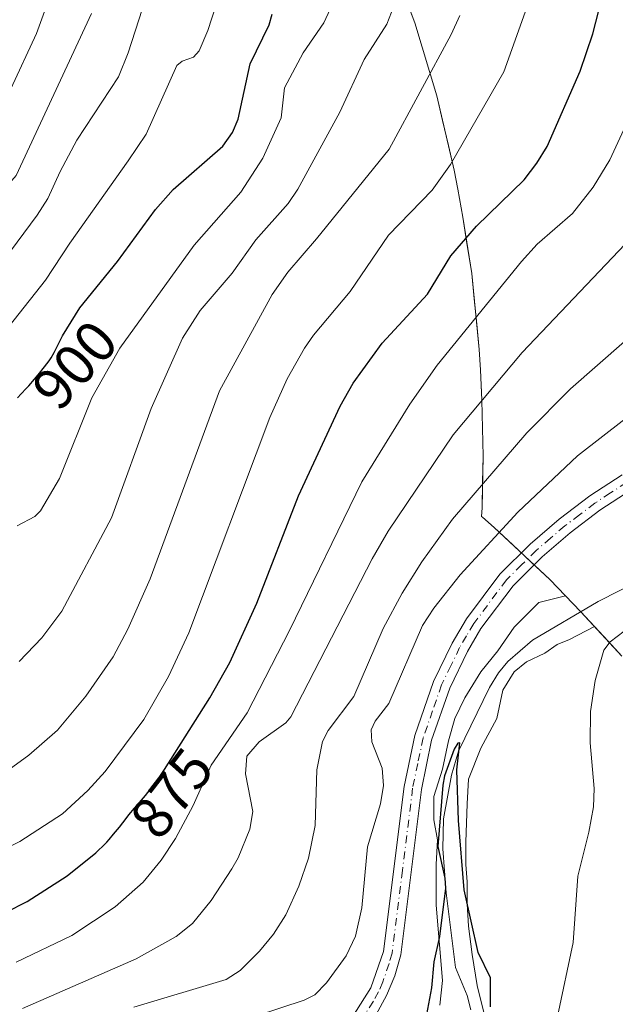
# Model space of a CAD drawing. Units: metres. Extents: x 651060 to 654311, y 4764800 to 4765698.
# Drawn here: x 651239 to 651341, y 4765226 to 4765395 of the extents above; entities that cross this region are included whole.
import ezdxf
from ezdxf.enums import TextEntityAlignment as Align

# ---------------------------------------------------------------- set-up
doc = ezdxf.new("R2010")
doc.units = ezdxf.units.M
doc.header["$MEASUREMENT"] = 0
doc.linetypes.add('DGN Style 4', pattern=[2.638475, 1.318413, -0.659207, 0.001648, -0.659207])
for name, color, linetype, lineweight in [('Carretera de calzada única Cxs', 7, 'Continuous', 13), ('Carretera de calzada única eje', 7, 'DGN Style 4', 0), ('Corriente natural Cxs', 4, 'Continuous', 13), ('Corriente natural lineal', 142, 'Continuous', 13), ('Curva de nivel maestra', 30, 'Continuous', 30), ('Curva de nivel normal', 30, 'Continuous', 0), ('Pastizal CxS', 92, 'Continuous', 0), ('Rótulo de curva de nivel directora', 7, 'Continuous', 0), ('Suelo desnudo CxS', 253, 'Continuous', 0)]:
    doc.layers.add(name, color=color, linetype=linetype, lineweight=lineweight)
doc.styles.add('Style-Arial', font='txt')

msp = doc.modelspace()

# ---------------------------------------------------------------- linework, layer by layer
at = {"layer": 'Carretera de calzada única Cxs', "color": 7, "linetype": 'Continuous', "lineweight": 13}
for points in [[(651295.5501, 4765223.6001, 853.4061), (651299.0701, 4765229.1501, 853.1154), (651301.2601, 4765235.4201, 853.1317), (651304.7801, 4765263.6601, 853.3814), (651306.6201, 4765272.4301, 852.4611), (651309.8301, 4765281.6901, 852.8104), (651313.0101, 4765288.2201, 852.3098), (651315.4801, 4765292.4201, 852.6975), (651321.2101, 4765300.0801, 853.1879), (651326.4201, 4765305.2301, 853.1855), (651331.4101, 4765309.5101, 853.2405), (651336.6601, 4765313.4801, 853.2683), (651342.1701, 4765317.0801, 853.3115)], [(651295.5501, 4765223.6001, 853.4061), (651299.0701, 4765229.1501, 853.1154), (651301.2601, 4765235.4201, 853.1317), (651304.7801, 4765263.6601, 853.3814), (651306.6201, 4765272.4301, 852.4611), (651309.8301, 4765281.6901, 852.8104), (651313.0101, 4765288.2201, 852.3098), (651315.4801, 4765292.4201, 852.6975), (651321.2101, 4765300.0801, 853.1879), (651326.4201, 4765305.2301, 853.1855), (651331.4101, 4765309.5101, 853.2405), (651336.6601, 4765313.4801, 853.2683), (651342.1701, 4765317.0801, 853.3115)], [(651343.7101, 4765314.5001, 853.2447), (651338.3701, 4765311.0101, 853.0024), (651333.2801, 4765307.1801, 852.7669), (651328.4601, 4765303.0201, 852.5267), (651323.4801, 4765298.0901, 852.3056), (651317.9801, 4765290.7601, 851.9147), (651315.6401, 4765286.8001, 851.8511), (651312.6201, 4765280.5401, 852.5638), (651309.5101, 4765271.6301, 851.8785), (651307.7501, 4765263.1601, 852.1093), (651304.2101, 4765234.8201, 853.2038), (651303.1901, 4765231.2601, 853.0147), (651301.7801, 4765227.8401, 852.9171), (651299.9801, 4765224.6101, 852.9362)], [(651343.7101, 4765314.5001, 853.2447), (651338.3701, 4765311.0101, 853.0024), (651333.2801, 4765307.1801, 852.7669), (651328.4601, 4765303.0201, 852.5267), (651323.4801, 4765298.0901, 852.3056), (651317.9801, 4765290.7601, 851.9147), (651315.6401, 4765286.8001, 851.8511), (651312.6201, 4765280.5401, 852.5638), (651309.5101, 4765271.6301, 851.8785), (651307.7501, 4765263.1601, 852.1093), (651304.2101, 4765234.8201, 853.2038), (651303.1901, 4765231.2601, 853.0147), (651301.7801, 4765227.8401, 852.9171), (651299.9801, 4765224.6101, 852.9362)]]:
    msp.add_polyline3d(points, dxfattribs=at)
at = {"layer": 'Carretera de calzada única eje', "color": 7, "linetype": 'DGN Style 4', "lineweight": 0}
msp.add_polyline3d([(651342.9401, 4765315.7901, 853.2718), (651340.1701, 4765313.9901, 853.2151), (651337.5101, 4765312.2501, 853.0752), (651334.8901, 4765310.2601, 853.0352), (651332.3501, 4765308.3401, 852.92), (651329.9201, 4765306.2601, 852.8572), (651327.4401, 4765304.1301, 852.7512), (651324.9401, 4765301.6601, 852.7184), (651322.3501, 4765299.0901, 852.6281), (651316.7301, 4765291.5901, 852.2531), (651315.5001, 4765289.4901, 852.1859), (651314.3201, 4765287.5101, 851.981), (651312.8201, 4765284.3801, 852.2485), (651311.2301, 4765281.1101, 852.639), (651309.6701, 4765276.6601, 852.5008), (651308.0701, 4765272.0201, 852.0686), (651307.1401, 4765267.6401, 852.4021), (651306.2601, 4765263.4101, 852.7257), (651304.5101, 4765249.2901, 853.2357), (651302.7301, 4765235.1101, 852.799), (651302.2301, 4765233.3401, 852.8236), (651301.1401, 4765230.1901, 852.9888), (651300.4201, 4765228.5001, 852.9827), (651299.5301, 4765226.8801, 852.9309), (651297.7601, 4765224.1001, 852.7141)], dxfattribs=at)
at = {"layer": 'Corriente natural Cxs', "color": 4, "linetype": 'Continuous', "lineweight": 13}
msp.add_polyline3d([(651310.9461, 4765226.2002, 850.223), (651311.3694, 4765230.4336, 850.2109), (651310.3111, 4765243.3453, 850.7355), (651310.3111, 4765246.9436, 850.7647), (651310.3111, 4765250.3303, 850.7745), (651310.5227, 4765254.5636, 850.783), (651309.8877, 4765257.9503, 851.1258), (651309.8877, 4765261.972, 851.2835), (651311.3694, 4765266.6286, 850.9773), (651312.4277, 4765271.497, 851.1953), (651313.4861, 4765275.307, 851.2854), (651315.1794, 4765278.9053, 851.2163), (651317.9311, 4765283.3503, 851.3592), (651320.8944, 4765286.9487, 851.2189), (651323.6461, 4765290.9704, 851.3641), (651327.8794, 4765295.2037, 851.5268), (651332.4604, 4765296.3677, 851.3651), (651335.0883, 4765293.6365, 850.7533), (651335.1293, 4765293.5939, 850.7456), (651337.4593, 4765291.0772, 850.8565), (651333.1711, 4765288.8537, 850.6801), (651331.0544, 4765288.007, 850.5011), (651328.9378, 4765286.5253, 850.4563), (651325.7628, 4765285.0437, 850.5587), (651323.6461, 4765283.3503, 850.5352), (651321.7411, 4765280.1753, 850.5344), (651320.6828, 4765275.307, 850.6414), (651317.9311, 4765270.227, 850.3109), (651315.8144, 4765264.9353, 850.3831), (651315.6027, 4765260.702, 850.3587), (651315.3911, 4765254.1403, 850.2026), (651315.3911, 4765250.3303, 850.166), (651315.6027, 4765247.3669, 850.1737), (651315.6027, 4765243.5569, 850.0547), (651315.8144, 4765239.7469, 849.9808), (651316.4494, 4765234.8786, 849.7894), (651317.2961, 4765229.5869, 849.4884), (651318.5661, 4765224.5069, 849.5737)], dxfattribs=at)
msp.add_polyline3d([(651310.9461, 4765226.2002, 850.223), (651311.3694, 4765230.4336, 850.2109), (651310.3111, 4765243.3453, 850.7355), (651310.3111, 4765246.9436, 850.7647), (651310.3111, 4765250.3303, 850.7745), (651310.5227, 4765254.5636, 850.783), (651309.8877, 4765257.9503, 851.1258), (651309.8877, 4765261.972, 851.2835), (651311.3694, 4765266.6286, 850.9773), (651312.4277, 4765271.497, 851.1953), (651313.4861, 4765275.307, 851.2854), (651315.1794, 4765278.9053, 851.2163), (651317.9311, 4765283.3503, 851.3592), (651320.8944, 4765286.9487, 851.2189), (651323.6461, 4765290.9704, 851.3641), (651327.8794, 4765295.2037, 851.5268), (651332.4604, 4765296.3677, 851.3651), (651335.0883, 4765293.6365, 850.7533), (651335.1293, 4765293.5939, 850.7456), (651337.4593, 4765291.0772, 850.8565), (651333.1711, 4765288.8537, 850.6801), (651331.0544, 4765288.007, 850.5011), (651328.9378, 4765286.5253, 850.4563), (651325.7628, 4765285.0437, 850.5587), (651323.6461, 4765283.3503, 850.5352), (651321.7411, 4765280.1753, 850.5344), (651320.6828, 4765275.307, 850.6414), (651317.9311, 4765270.227, 850.3109), (651315.8144, 4765264.9353, 850.3831), (651315.6027, 4765260.702, 850.3587), (651315.3911, 4765254.1403, 850.2026), (651315.3911, 4765250.3303, 850.166), (651315.6027, 4765247.3669, 850.1737), (651315.6027, 4765243.5569, 850.0547), (651315.8144, 4765239.7469, 849.9808), (651316.4494, 4765234.8786, 849.7894), (651317.2961, 4765229.5869, 849.4884), (651318.5661, 4765224.5069, 849.5737)], dxfattribs=at)
at = {"layer": 'Corriente natural lineal', "color": 142, "linetype": 'Continuous', "lineweight": 13}
msp.add_polyline3d([(651345.4001, 4765299.1101, 850.974), (651338.0701, 4765295.4001, 850.9121), (651326.8101, 4765288.7401, 850.5137), (651322.5701, 4765285.0801, 850.7064), (651320.9601, 4765283.1701, 850.7701), (651319.4301, 4765280.6501, 850.8164), (651314.1201, 4765269.7301, 850.7238), (651312.9001, 4765265.6301, 850.588), (651311.5701, 4765258.1201, 850.568), (651311.4401, 4765253.0201, 850.412), (651312.0201, 4765245.4401, 850.1636), (651313.6101, 4765232.6901, 849.8211), (651315.6301, 4765227.8501, 849.5001), (651316.2501, 4765225.4101, 849.4561)], dxfattribs=at)
at = {"layer": 'Curva de nivel maestra', "color": 30, "linetype": 'Continuous', "lineweight": 30, "flags": 128}
for points, elevation in [([(651232.91, 4765240.3201), (651240.15, 4765244.0001), (651247.02, 4765248.3901), (651251.91, 4765252.3101), (651252.41, 4765252.7801), (651253.13, 4765253.4801), (651253.79, 4765254.1701), (651254.21, 4765254.6201), (651254.98, 4765255.5001), (651255.99, 4765256.7401), (651257.11, 4765258.2001), (651257.59, 4765258.8201), (651258.55, 4765259.9601), (651259.75, 4765261.3201), (651260.43, 4765262.1201), (651261.48, 4765263.4601), (651262.04, 4765264.2201), (651262.9, 4765265.4201), (651263.7, 4765266.6201), (651271.46, 4765278.8601), (651274.91, 4765284.9401), (651279.54, 4765295.1101), (651286.67, 4765313.4901), (651293.82, 4765328.8501), (651296.06, 4765332.7901), (651301.02, 4765339.6401), (651308.8, 4765348.0701), (651312.79, 4765354.6001), (651317.21, 4765359.7201), (651325.38, 4765367.6701), (651327.58, 4765370.4901), (651329.3, 4765373.3501), (651334.98, 4765386.2901), (651337.15, 4765392.6701), (651340.2, 4765404.5101)], 875), ([(651238.51, 4765330.3101), (651239.11, 4765330.9701), (651239.97, 4765331.8701), (651240.41, 4765332.3401), (651241.41, 4765333.4701), (651242.05, 4765334.2301), (651243.14, 4765335.6001), (651243.92, 4765336.6301), (651244.24, 4765337.1401), (651244.76, 4765338.0601), (651245.39, 4765339.3001), (651246.21, 4765340.9401), (651249.17, 4765345.7101), (651255.65, 4765353.6701), (651262.14, 4765362.5801), (651265.2, 4765365.9701), (651273.72, 4765373.4001), (651275.36, 4765375.7701), (651276.36, 4765378.0201), (651278.39, 4765387.5001), (651281.63, 4765394.2301), (651282.16, 4765396.0501)], 900), ([(651319.6, 4765225.9401), (651319.59, 4765230.8901), (651317.5, 4765235.2301), (651315.09, 4765245.9601), (651314.12, 4765257.8501), (651313.83, 4765266.5501), (651314.34, 4765271.1901), (651313.99, 4765271.0901), (651313.39, 4765270.0701), (651311.72, 4765265.5101), (651311.44, 4765263.9301), (651310.56, 4765253.3801), (651311.8, 4765247.9501), (651311.92, 4765246.2501), (651310.88, 4765238.0001), (651309.91, 4765233.6101), (651309.48, 4765229.1901), (651308.65, 4765224.6101)], 850)]:
    msp.add_lwpolyline(points, dxfattribs=dict(at, elevation=elevation))
at = {"layer": 'Curva de nivel normal', "color": 30, "linetype": 'Continuous', "lineweight": 0, "flags": 128}
for points, elevation in [([(651273.18, 4765399.61), (651271.15, 4765393.22), (651269.64, 4765389.76), (651268.68, 4765388.65), (651266.71, 4765387.97), (651265.82, 4765387.27), (651260.56, 4765375.47), (651257.48, 4765370.89), (651247.44, 4765356.8), (651243.32, 4765350.47), (651227.99, 4765331.14), (651223.58, 4765327.33), (651219.73, 4765325.09), (651214.42, 4765324.24), (651206.84, 4765324.01), (651201.87, 4765324.42), (651198.13, 4765325.43), (651194.6, 4765327.72), (651190.14, 4765331.98), (651182.4, 4765342.79), (651165.92, 4765369.62), (651160.85, 4765375.98), (651151.73, 4765389.97), (651138.93, 4765404.71)], 905), ([(651251.17, 4765396.14), (651238.26, 4765368.39), (651228.73, 4765357.51), (651225.22, 4765352.07), (651222.47, 4765348.92), (651220.51, 4765347.46), (651219, 4765346.76), (651212.52, 4765345.29), (651211.02, 4765345.57), (651202.96, 4765348.6), (651197.2, 4765352.14), (651195.41, 4765353.57), (651190.19, 4765359.68), (651182.63, 4765366.36), (651178.12, 4765371.07), (651170.98, 4765380.48), (651155.35, 4765402.81)], 915), ([(651261.14, 4765400.78), (651257.49, 4765389.42), (651255.82, 4765385.32), (651248.66, 4765374.46), (651245.78, 4765369.1), (651243.72, 4765364.44), (651241.84, 4765361.59), (651231.53, 4765347.7), (651223.32, 4765338.7), (651220.68, 4765336.88), (651213.54, 4765334.87), (651211.94, 4765334.48), (651209.74, 4765334.72), (651201.86, 4765337.41), (651198.62, 4765339.36), (651190.89, 4765346.04), (651185.94, 4765351.74), (651170.12, 4765372.52), (651157.16, 4765391.29), (651152.19, 4765397.6)], 910), ([(651166.32, 4765398.78), (651179.63, 4765378.69), (651185.57, 4765371.44), (651188.99, 4765368.66), (651202.23, 4765359.63), (651209.31, 4765357.01), (651212.83, 4765356.81), (651215.36, 4765356.78), (651217.12, 4765357.37), (651219.18, 4765358.75), (651221.87, 4765361.16), (651226.05, 4765365.95), (651232.16, 4765374.78), (651237.36, 4765383.24), (651241.75, 4765392.73), (651244.75, 4765400.97)], 920), ([(651229.53, 4765249.59), (651238.89, 4765254.25), (651246.2, 4765259), (651250.57, 4765263.01), (651253.54, 4765266.28), (651260.16, 4765275.19), (651264.4, 4765282.55), (651267.87, 4765290.04), (651281.79, 4765326.93), (651284.73, 4765333.54), (651287.73, 4765338.82), (651289.24, 4765341.01), (651295.56, 4765348.51), (651302.09, 4765358.17), (651309.59, 4765365.87), (651312.76, 4765370.25), (651321.89, 4765386.13), (651326.97, 4765400.45)], 880), ([(651238.8, 4765285.09), (651242.64, 4765289.14), (651246.1, 4765293.72), (651254.63, 4765309.75), (651261.4, 4765328.47), (651266.78, 4765340.5), (651269.82, 4765345.24), (651275.29, 4765351.64), (651279.35, 4765357.34), (651284.91, 4765363.57), (651286.59, 4765366.03), (651293.75, 4765379.23), (651297.97, 4765388.25), (651301.84, 4765394.35), (651304.23, 4765400.54)], 890), ([(651235.83, 4765265.68), (651240.43, 4765269.06), (651245.36, 4765273.34), (651250.22, 4765279.15), (651254.92, 4765285.88), (651257.44, 4765290.64), (651261.24, 4765299.26), (651273.12, 4765331.47), (651282.15, 4765348.02), (651284.86, 4765351.82), (651289.76, 4765357.55), (651302.23, 4765372.9), (651312.85, 4765392.54), (651314.34, 4765395.82)], 885), ([(651238.46, 4765308.33), (651241.45, 4765309.95), (651242.43, 4765310.91), (651245.68, 4765316.46), (651251.24, 4765330.28), (651256.06, 4765338.8), (651268.79, 4765356.46), (651276.82, 4765365.54), (651280.58, 4765371.38), (651283.72, 4765378.26), (651284.26, 4765383.39), (651287.5, 4765389.42), (651291.01, 4765394.55), (651292.09, 4765396.91)], 895), ([(651238.29, 4765233.55), (651247.82, 4765238.17), (651255.25, 4765243.05), (651260.06, 4765247.27), (651263.15, 4765251.03), (651265.59, 4765254.79), (651268.64, 4765260.43), (651271.68, 4765267.32), (651277.86, 4765276.31), (651285.13, 4765290.42), (651297.53, 4765315.89), (651305.79, 4765329.18), (651310.45, 4765335.88), (651324.92, 4765353.68), (651327.62, 4765356.61), (651333.65, 4765361.89), (651337.23, 4765366.39), (651340.07, 4765371.06), (651342.81, 4765376.99)], 870), ([(651239.35, 4765225.63), (651258.82, 4765234.17), (651265.73, 4765237.99), (651268.5, 4765240.2), (651271.68, 4765244.15), (651275.24, 4765249.59), (651276.34, 4765251.46), (651278.31, 4765256.37), (651278.85, 4765259.38), (651277.59, 4765265.85), (651277.83, 4765268.86), (651279.96, 4765271.31), (651284.51, 4765274.61), (651285.38, 4765275.64), (651299.32, 4765302.72), (651302.05, 4765307.46), (651313.18, 4765323.94), (651325.06, 4765338.04), (651342.73, 4765356.6)], 865), ([(651347.2, 4765344.01), (651333.34, 4765331.81), (651325.82, 4765324.3), (651313.09, 4765309.49), (651307.84, 4765302.21), (651304.44, 4765296.84), (651301.19, 4765290.74), (651296.2, 4765279.12), (651291.77, 4765273.27), (651290.81, 4765271.38), (651289.85, 4765266.52), (651289.56, 4765257.02), (651288.37, 4765251.38), (651286.74, 4765246.61), (651284.53, 4765241.7), (651282.4, 4765238.35), (651280, 4765235.48), (651276.66, 4765232.15), (651274.3, 4765230.58), (651258.47, 4765225.87)], 860), ([(651342.7, 4765326.71), (651334.52, 4765320.35), (651324.29, 4765310.69), (651314.43, 4765299.97), (651309.89, 4765294.24), (651307.94, 4765291.28), (651302.2, 4765277.9), (651299.84, 4765274.86), (651299.14, 4765273.37), (651299.28, 4765271.33), (651301.04, 4765266.84), (651301.25, 4765263.83), (651300.75, 4765260.72), (651298.54, 4765253.36), (651297.54, 4765242.91), (651296.47, 4765238.05), (651294.83, 4765234.65), (651291.49, 4765230.02), (651289.48, 4765227.97), (651287.67, 4765227.09), (651275.29, 4765223.03)], 855), ([(651342.51, 4765290.32), (651340.11, 4765288.5), (651339.05, 4765287.03), (651337.54, 4765281.86), (651336.78, 4765276.56), (651336.68, 4765271.15), (651337.36, 4765263.34), (651337.25, 4765260.2), (651336.48, 4765255.83), (651334.59, 4765248.3), (651333.76, 4765236.95), (651331.08, 4765224.26)], 855)]:
    msp.add_lwpolyline(points, dxfattribs=dict(at, elevation=elevation))
at = {"layer": 'Pastizal CxS', "color": 92, "linetype": 'Continuous', "lineweight": 0}
for points in [[(651342.1193, 4765286.0439, 854.3628), (651335.1293, 4765293.5939, 850.7456), (651329.7915, 4765299.1415, 852.106), (651320.2393, 4765308.0881, 857.614), (651318.2127, 4765309.8413, 859.2014), (651318.0885, 4765309.9473, 859.2933), (651318.1547, 4765311.4435, 859.7876), (651318.3501, 4765320.2801, 863.1486), (651318.1201, 4765329.8659, 866.4442), (651317.8701, 4765335.0759, 868.1463), (651317.6717, 4765338.5707, 869.3185), (651316.3889, 4765351.5953, 873.8859), (651314.8807, 4765361.2309, 877.9301), (651314.0107, 4765366.0209, 879.6656), (651313.3871, 4765369.2981, 880.7379), (651310.4153, 4765382.0439, 884.7088), (651306.6161, 4765394.5679, 888.8486), (651302.0059, 4765406.8167, 892.3944)], [(651305.0794, 4765398.6508, 890.1387), (651306.6161, 4765394.5679, 888.8486), (651307.8825, 4765390.3932, 887.5446), (651309.1489, 4765386.2186, 886.134), (651310.4153, 4765382.0439, 884.7088), (651311.4059, 4765377.7953, 883.4737), (651312.3965, 4765373.5467, 882.1559), (651313.3871, 4765369.2981, 880.7379), (651314.0107, 4765366.0209, 879.6656), (651314.8807, 4765361.2309, 877.9301), (651315.6348, 4765356.4131, 875.8653), (651316.3889, 4765351.5953, 873.8859), (651316.8165, 4765347.2538, 872.35), (651317.2441, 4765342.9122, 871.0255), (651317.6717, 4765338.5707, 869.3185), (651317.8701, 4765335.0759, 868.1463), (651317.9951, 4765332.4709, 867.3267), (651318.1201, 4765329.8659, 866.4442), (651318.2351, 4765325.073, 864.8604), (651318.3501, 4765320.2801, 863.1486), (651318.2524, 4765315.8618, 861.4813), (651318.1547, 4765311.4435, 859.7876), (651318.0885, 4765309.9473, 859.2933), (651318.2127, 4765309.8413, 859.2014), (651320.2393, 4765308.0881, 857.614), (651323.4234, 4765305.1059, 854.8694), (651326.6074, 4765302.1237, 852.8395), (651329.7915, 4765299.1415, 852.106), (651332.4604, 4765296.3677, 851.3651), (651327.8794, 4765295.2037, 851.5268), (651323.6461, 4765290.9704, 851.3641), (651320.8944, 4765286.9487, 851.2189), (651317.9311, 4765283.3503, 851.3592), (651315.1794, 4765278.9053, 851.2163), (651313.4861, 4765275.307, 851.2854), (651312.4277, 4765271.497, 851.1953), (651311.3694, 4765266.6286, 850.9773), (651309.8877, 4765261.972, 851.2835), (651309.8877, 4765257.9503, 851.1258), (651310.5227, 4765254.5636, 850.783), (651310.3111, 4765250.3303, 850.7745), (651310.3111, 4765246.9436, 850.7647), (651310.3111, 4765243.3453, 850.7355), (651311.3694, 4765230.4336, 850.2109), (651310.9461, 4765226.2002, 850.223)], [(651318.5661, 4765224.5069, 849.5737), (651317.2961, 4765229.5869, 849.4884), (651316.4494, 4765234.8786, 849.7894), (651315.8144, 4765239.7469, 849.9808), (651315.6027, 4765243.5569, 850.0547), (651315.6027, 4765247.3669, 850.1737), (651315.3911, 4765250.3303, 850.166), (651315.3911, 4765254.1403, 850.2026), (651315.6027, 4765260.702, 850.3587), (651315.8144, 4765264.9353, 850.3831), (651317.9311, 4765270.227, 850.3109), (651320.6828, 4765275.307, 850.6414), (651321.7411, 4765280.1753, 850.5344), (651323.6461, 4765283.3503, 850.5352), (651325.7628, 4765285.0437, 850.5587), (651328.9378, 4765286.5253, 850.4563), (651331.0544, 4765288.007, 850.5011), (651333.1711, 4765288.8537, 850.6801), (651337.4593, 4765291.0772, 850.8565), (651335.1293, 4765293.5939, 850.7456), (651335.0883, 4765293.6365, 850.7533), (651332.4604, 4765296.3677, 851.3651), (651327.8794, 4765295.2037, 851.5268), (651323.6461, 4765290.9704, 851.3641), (651320.8944, 4765286.9487, 851.2189), (651317.9311, 4765283.3503, 851.3592), (651315.1794, 4765278.9053, 851.2163), (651313.4861, 4765275.307, 851.2854), (651312.4277, 4765271.497, 851.1953), (651311.3694, 4765266.6286, 850.9773), (651309.8877, 4765261.972, 851.2835), (651309.8877, 4765257.9503, 851.1258), (651310.5227, 4765254.5636, 850.783), (651310.3111, 4765250.3303, 850.7745), (651310.3111, 4765246.9436, 850.7647), (651310.3111, 4765243.3453, 850.7355), (651311.3694, 4765230.4336, 850.2109), (651310.9461, 4765226.2002, 850.223)], [(651318.5661, 4765224.5069, 849.5737), (651317.2961, 4765229.5869, 849.4884), (651316.4494, 4765234.8786, 849.7894), (651315.8144, 4765239.7469, 849.9808), (651315.6027, 4765243.5569, 850.0547), (651315.6027, 4765247.3669, 850.1737), (651315.3911, 4765250.3303, 850.166), (651315.3911, 4765254.1403, 850.2026), (651315.6027, 4765260.702, 850.3587), (651315.8144, 4765264.9353, 850.3831), (651317.9311, 4765270.227, 850.3109), (651320.6828, 4765275.307, 850.6414), (651321.7411, 4765280.1753, 850.5344), (651323.6461, 4765283.3503, 850.5352), (651325.7628, 4765285.0437, 850.5587), (651328.9378, 4765286.5253, 850.4563), (651331.0544, 4765288.007, 850.5011), (651333.1711, 4765288.8537, 850.6801), (651337.4593, 4765291.0772, 850.8565), (651339.7893, 4765288.5606, 852.2099), (651342.1193, 4765286.0439, 854.3628)]]:
    msp.add_polyline3d(points, dxfattribs=at)
at = {"layer": 'Suelo desnudo CxS', "color": 253, "linetype": 'Continuous', "lineweight": 0}
for points in [[(651310.9461, 4765226.2002, 850.223), (651311.3694, 4765230.4336, 850.2109), (651310.3111, 4765243.3453, 850.7355), (651310.3111, 4765246.9436, 850.7647), (651310.3111, 4765250.3303, 850.7745), (651310.5227, 4765254.5636, 850.783), (651309.8877, 4765257.9503, 851.1258), (651309.8877, 4765261.972, 851.2835), (651311.3694, 4765266.6286, 850.9773), (651312.4277, 4765271.497, 851.1953), (651313.4861, 4765275.307, 851.2854), (651315.1794, 4765278.9053, 851.2163), (651317.9311, 4765283.3503, 851.3592), (651320.8944, 4765286.9487, 851.2189), (651323.6461, 4765290.9704, 851.3641), (651327.8794, 4765295.2037, 851.5268), (651332.4604, 4765296.3677, 851.3651), (651335.0883, 4765293.6365, 850.7533), (651335.1293, 4765293.5939, 850.7456), (651337.4593, 4765291.0772, 850.8565), (651333.1711, 4765288.8537, 850.6801), (651331.0544, 4765288.007, 850.5011), (651328.9378, 4765286.5253, 850.4563), (651325.7628, 4765285.0437, 850.5587), (651323.6461, 4765283.3503, 850.5352), (651321.7411, 4765280.1753, 850.5344), (651320.6828, 4765275.307, 850.6414), (651317.9311, 4765270.227, 850.3109), (651315.8144, 4765264.9353, 850.3831), (651315.6027, 4765260.702, 850.3587), (651315.3911, 4765254.1403, 850.2026), (651315.3911, 4765250.3303, 850.166), (651315.6027, 4765247.3669, 850.1737), (651315.6027, 4765243.5569, 850.0547), (651315.8144, 4765239.7469, 849.9808), (651316.4494, 4765234.8786, 849.7894), (651317.2961, 4765229.5869, 849.4884), (651318.5661, 4765224.5069, 849.5737)], [(651318.5661, 4765224.5069, 849.5737), (651317.2961, 4765229.5869, 849.4884), (651316.4494, 4765234.8786, 849.7894), (651315.8144, 4765239.7469, 849.9808), (651315.6027, 4765243.5569, 850.0547), (651315.6027, 4765247.3669, 850.1737), (651315.3911, 4765250.3303, 850.166), (651315.3911, 4765254.1403, 850.2026), (651315.6027, 4765260.702, 850.3587), (651315.8144, 4765264.9353, 850.3831), (651317.9311, 4765270.227, 850.3109), (651320.6828, 4765275.307, 850.6414), (651321.7411, 4765280.1753, 850.5344), (651323.6461, 4765283.3503, 850.5352), (651325.7628, 4765285.0437, 850.5587), (651328.9378, 4765286.5253, 850.4563), (651331.0544, 4765288.007, 850.5011), (651333.1711, 4765288.8537, 850.6801), (651337.4593, 4765291.0772, 850.8565), (651335.1293, 4765293.5939, 850.7456), (651335.0883, 4765293.6365, 850.7533), (651332.4604, 4765296.3677, 851.3651), (651327.8794, 4765295.2037, 851.5268), (651323.6461, 4765290.9704, 851.3641), (651320.8944, 4765286.9487, 851.2189), (651317.9311, 4765283.3503, 851.3592), (651315.1794, 4765278.9053, 851.2163), (651313.4861, 4765275.307, 851.2854), (651312.4277, 4765271.497, 851.1953), (651311.3694, 4765266.6286, 850.9773), (651309.8877, 4765261.972, 851.2835), (651309.8877, 4765257.9503, 851.1258), (651310.5227, 4765254.5636, 850.783), (651310.3111, 4765250.3303, 850.7745), (651310.3111, 4765246.9436, 850.7647), (651310.3111, 4765243.3453, 850.7355), (651311.3694, 4765230.4336, 850.2109), (651310.9461, 4765226.2002, 850.223)]]:
    msp.add_polyline3d(points, dxfattribs=at)

# ---------------------------------------------------------------- texts
at = {"layer": 'Rótulo de curva de nivel directora', "color": 7, "linetype": 'Continuous', "lineweight": 0, "style": 'Style-Arial'}
for s, rotation, p in [('900', 48.492526, (651248.3127, 4765335.9435)), ('875', 52.253242, (651264.9322, 4765262.5336))]:
    msp.add_text(s, height=7, rotation=rotation, dxfattribs=at).set_placement(p, align=Align.MIDDLE_CENTER)

doc.saveas('drawing.dxf')
